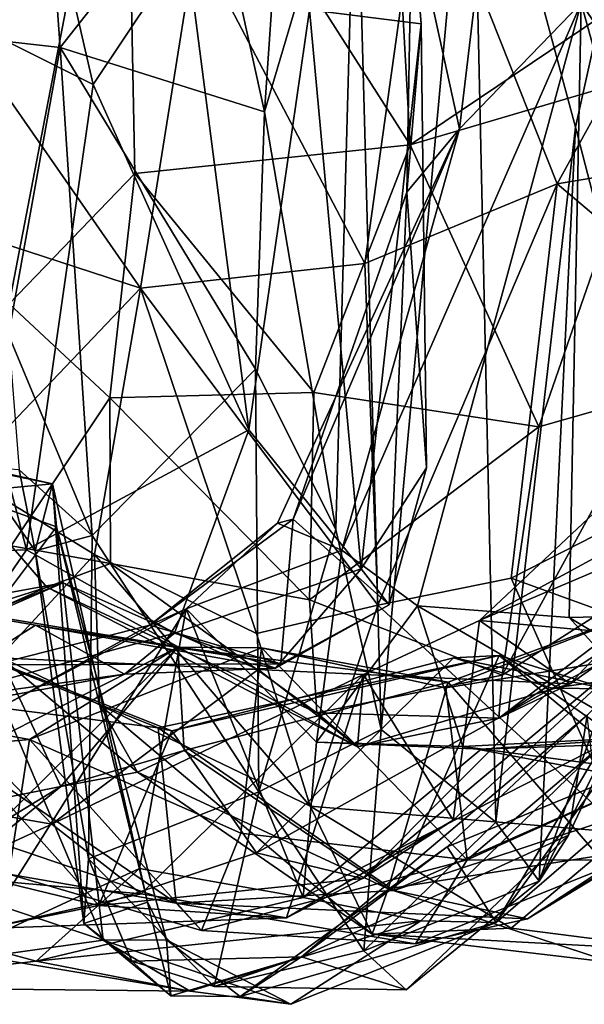
# Model space of a CAD drawing. Extents: x -25.5 to -1.3, y 5.9 to 7.
# Drawn here: x -5.2 to -4.9, y 5.9 to 6.6 of the extents above; entities that cross this region are included whole.
import ezdxf

# ---------------------------------------------------------------- set-up
doc = ezdxf.new("R2010")
doc.units = 0
doc.header["$MEASUREMENT"] = 0
doc.layers.add('1', color=7, linetype='CONTINUOUS')

msp = doc.modelspace()

# ---------------------------------------------------------------- linework, layer by layer
at = {"layer": '1'}
for points in [[(-5.332898, 6.532124, -1.104501), (-5.260143, 6.814863, -1.067004), (-5.158999, 6.799037, -1.042605)], [(-5.235873, 6.398976, -1.05593), (-5.332898, 6.532124, -1.104501), (-5.158999, 6.799037, -1.042605)], [(-5.152635, 6.48503, -1.056187), (-5.235873, 6.398976, -1.05593), (-5.158999, 6.799037, -1.042605)], [(-4.970472, 6.504127, -1.093358), (-5.158999, 6.799037, -1.042605), (-4.98125, 6.699267, -1.080639)], [(-4.970472, 6.504127, -1.093358), (-5.152635, 6.48503, -1.056187), (-5.158999, 6.799037, -1.042605)], [(-4.74062, 6.4262, 1.9659), (-4.857263, 6.597774, 2.086397), (-4.849182, 6.801346, 2.072988)], [(-5.066878, 6.52589, 3.377175), (-5.049383, 6.78288, 3.363413), (-5.103761, 6.693455, 3.318431)], [(-5.066878, 6.52589, 3.377175), (-5.006506, 6.729784, 3.393986), (-5.049383, 6.78288, 3.363413)], [(-5.006506, 6.729784, 3.393986), (-4.989765, 6.117052, 3.390516), (-4.929636, 6.771177, 3.382787)], [(-4.929636, 6.771177, 3.382787), (-4.989765, 6.117052, 3.390516), (-4.913809, 6.055726, 3.370475)], [(-4.913809, 6.055726, 3.370475), (-4.861069, 6.5158, 3.342451), (-4.929636, 6.771177, 3.382787)], [(-4.806508, 6.762099, 3.267371), (-4.929636, 6.771177, 3.382787), (-4.861069, 6.5158, 3.342451)], [(-4.806508, 6.762099, 3.267371), (-4.861069, 6.5158, 3.342451), (-4.796412, 6.266333, 3.236698)], [(-5.228581, 6.753936, 1.51766), (-5.180405, 6.543965, 1.544475), (-5.322903, 6.615442, 1.55266)], [(-5.180405, 6.543965, 1.544475), (-5.228581, 6.753936, 1.51766), (-5.118709, 6.636265, 1.55136)], [(-5.21377, 6.729611, 3.192089), (-5.315423, 6.729543, 3.153853), (-5.292368, 6.578706, 3.157585)], [(-5.21377, 6.729611, 3.192089), (-5.292368, 6.578706, 3.157585), (-5.202181, 6.568575, 3.217362)], [(-5.202181, 6.568575, 3.217362), (-5.103761, 6.693455, 3.318431), (-5.21377, 6.729611, 3.192089)], [(-5.006506, 6.729784, 3.393986), (-5.066878, 6.52589, 3.377175), (-5.019808, 6.249399, 3.383609)], [(-4.975302, 6.726189, 1.738454), (-4.96318, 6.584093, 1.807792), (-5.037058, 6.593378, 1.633313)], [(-5.019808, 6.249399, 3.383609), (-4.989765, 6.117052, 3.390516), (-5.006506, 6.729784, 3.393986)], [(-4.96318, 6.584093, 1.807792), (-4.975302, 6.726189, 1.738454), (-4.969491, 6.659024, 1.999072)], [(-5.112389, 6.638884, 1.287967), (-5.000487, 6.425546, 1.34258), (-4.961944, 6.701792, 1.38494)], [(-5.000487, 6.425546, 1.34258), (-4.873205, 6.47827, 1.38076), (-4.961944, 6.701792, 1.38494)], [(-4.789041, 6.631175, 1.395063), (-4.961944, 6.701792, 1.38494), (-4.873205, 6.47827, 1.38076)], [(-5.202181, 6.568575, 3.217362), (-5.066878, 6.52589, 3.377175), (-5.103761, 6.693455, 3.318431)], [(-4.98125, 6.699267, -1.080639), (-4.785604, 6.628825, -1.044645), (-4.970472, 6.504127, -1.093358)], [(-4.9379, 6.514669, 2.076645), (-4.969491, 6.659024, 1.999072), (-4.920471, 6.660685, 2.083852)], [(-4.9379, 6.514669, 2.076645), (-4.920471, 6.660685, 2.083852), (-4.857263, 6.597774, 2.086397)], [(-4.96318, 6.584093, 1.807792), (-4.969491, 6.659024, 1.999072), (-4.972774, 6.472701, 1.981047)], [(-4.9379, 6.514669, 2.076645), (-4.972774, 6.472701, 1.981047), (-4.969491, 6.659024, 1.999072)], [(-5.112389, 6.638884, 1.287967), (-5.288126, 6.609478, 1.198309), (-5.148978, 6.409249, 1.249205)], [(-5.077203, 6.315573, 1.598923), (-5.180405, 6.543965, 1.544475), (-5.118709, 6.636265, 1.55136)], [(-5.112389, 6.638884, 1.287967), (-5.148978, 6.409249, 1.249205), (-5.000487, 6.425546, 1.34258)], [(-5.118709, 6.636265, 1.55136), (-5.037058, 6.593378, 1.633313), (-5.077203, 6.315573, 1.598923)], [(-4.970472, 6.504127, -1.093358), (-4.785604, 6.628825, -1.044645), (-4.803502, 6.553354, -1.036802)], [(-4.789041, 6.631175, 1.395063), (-4.873205, 6.47827, 1.38076), (-4.676748, 6.511051, 1.411635)], [(-5.322903, 6.615442, 1.55266), (-5.180405, 6.543965, 1.544475), (-5.224413, 6.236023, 1.536395)], [(-5.322903, 6.615442, 1.55266), (-5.224413, 6.236023, 1.536395), (-5.320287, 6.232698, 1.549023)], [(-5.148978, 6.409249, 1.249205), (-5.288126, 6.609478, 1.198309), (-5.340383, 6.471722, 1.181728)], [(-4.857263, 6.597774, 2.086397), (-4.965734, 6.199072, 2.154683), (-5.01567, 6.235799, 2.153895)], [(-4.9379, 6.514669, 2.076645), (-4.857263, 6.597774, 2.086397), (-5.01567, 6.235799, 2.153895)], [(-4.865302, 6.191157, 2.090233), (-4.965734, 6.199072, 2.154683), (-4.857263, 6.597774, 2.086397)], [(-4.857263, 6.597774, 2.086397), (-4.74545, 6.194034, 1.978518), (-4.865302, 6.191157, 2.090233)], [(-4.857263, 6.597774, 2.086397), (-4.74062, 6.4262, 1.9659), (-4.74545, 6.194034, 1.978518)], [(-5.077203, 6.315573, 1.598923), (-5.037058, 6.593378, 1.633313), (-5.002887, 6.223472, 1.706546)], [(-5.002887, 6.223472, 1.706546), (-5.037058, 6.593378, 1.633313), (-4.96318, 6.584093, 1.807792)], [(-5.002887, 6.223472, 1.706546), (-4.96318, 6.584093, 1.807792), (-4.959765, 6.290386, 1.831259)], [(-4.96318, 6.584093, 1.807792), (-4.972774, 6.472701, 1.981047), (-4.959765, 6.290386, 1.831259)], [(-5.292368, 6.578706, 3.157585), (-5.236285, 6.378363, 3.140495), (-5.202181, 6.568575, 3.217362)], [(-5.180897, 6.245553, 3.129199), (-5.202181, 6.568575, 3.217362), (-5.236285, 6.378363, 3.140495)], [(-5.072828, 6.355702, 3.350123), (-5.066878, 6.52589, 3.377175), (-5.202181, 6.568575, 3.217362)], [(-5.072828, 6.355702, 3.350123), (-5.202181, 6.568575, 3.217362), (-5.180897, 6.245553, 3.129199)], [(-4.970472, 6.504127, -1.093358), (-4.803502, 6.553354, -1.036802), (-4.885389, 6.317495, -1.045856)], [(-4.807833, 6.339439, -1.014402), (-4.885389, 6.317495, -1.045856), (-4.803502, 6.553354, -1.036802)], [(-5.077203, 6.315573, 1.598923), (-5.224413, 6.236023, 1.536395), (-5.180405, 6.543965, 1.544475)], [(-5.019808, 6.249399, 3.383609), (-5.066878, 6.52589, 3.377175), (-5.072828, 6.355702, 3.350123)], [(-5.058226, 6.253717, 2.130336), (-4.9379, 6.514669, 2.076645), (-5.01567, 6.235799, 2.153895)], [(-5.047888, 6.256281, 2.083269), (-4.9379, 6.514669, 2.076645), (-5.058226, 6.253717, 2.130336)], [(-4.972774, 6.472701, 1.981047), (-4.9379, 6.514669, 2.076645), (-5.047888, 6.256281, 2.083269)], [(-4.913809, 6.055726, 3.370475), (-4.885126, 6.01679, 3.340266), (-4.861069, 6.5158, 3.342451)], [(-4.861069, 6.5158, 3.342451), (-4.885126, 6.01679, 3.340266), (-4.796412, 6.266333, 3.236698)], [(-4.692042, 6.325223, 1.366026), (-4.676748, 6.511051, 1.411635), (-4.873205, 6.47827, 1.38076)], [(-4.970472, 6.504127, -1.093358), (-5.03437, 6.340073, -1.067537), (-5.152635, 6.48503, -1.056187)], [(-4.970472, 6.504127, -1.093358), (-4.885389, 6.317495, -1.045856), (-5.03437, 6.340073, -1.067537)], [(-5.235873, 6.398976, -1.05593), (-5.152635, 6.48503, -1.056187), (-5.169326, 6.336596, -1.031561)], [(-5.169326, 6.336596, -1.031561), (-5.152635, 6.48503, -1.056187), (-5.03437, 6.340073, -1.067537)], [(-4.99189, 6.199402, 1.351217), (-4.873205, 6.47827, 1.38076), (-5.000487, 6.425546, 1.34258)], [(-4.99189, 6.199402, 1.351217), (-4.903703, 6.217237, 1.375591), (-4.873205, 6.47827, 1.38076)], [(-4.692042, 6.325223, 1.366026), (-4.873205, 6.47827, 1.38076), (-4.903703, 6.217237, 1.375591)], [(-5.340383, 6.471722, 1.181728), (-5.266532, 6.286038, 1.156814), (-5.148978, 6.409249, 1.249205)], [(-4.972774, 6.472701, 1.981047), (-5.047888, 6.256281, 2.083269), (-4.984313, 6.199605, 1.864127)], [(-4.972774, 6.472701, 1.981047), (-4.984313, 6.199605, 1.864127), (-4.959765, 6.290386, 1.831259)], [(-5.148978, 6.409249, 1.249205), (-4.99189, 6.199402, 1.351217), (-5.000487, 6.425546, 1.34258)], [(-5.148978, 6.409249, 1.249205), (-5.266532, 6.286038, 1.156814), (-5.179476, 6.233001, 1.173024)], [(-5.148978, 6.409249, 1.249205), (-5.179476, 6.233001, 1.173024), (-5.072137, 6.18059, 1.273535)], [(-5.072137, 6.18059, 1.273535), (-4.99189, 6.199402, 1.351217), (-5.148978, 6.409249, 1.249205)], [(-5.235873, 6.398976, -1.05593), (-5.169326, 6.336596, -1.031561), (-5.23466, 6.238664, -0.985128)], [(-5.180897, 6.245553, 3.129199), (-5.236285, 6.378363, 3.140495), (-5.22927, 6.288943, 3.075235)], [(-5.180897, 6.245553, 3.129199), (-5.070672, 6.075826, 3.365811), (-5.072828, 6.355702, 3.350123)], [(-5.072828, 6.355702, 3.350123), (-5.070672, 6.075826, 3.365811), (-5.019808, 6.249399, 3.383609)], [(-5.168912, 6.227089, -0.961823), (-5.23466, 6.238664, -0.985128), (-5.169326, 6.336596, -1.031561)], [(-5.169326, 6.336596, -1.031561), (-5.03437, 6.340073, -1.067537), (-5.037215, 6.202964, -1.008561)], [(-5.037215, 6.202964, -1.008561), (-5.168912, 6.227089, -0.961823), (-5.169326, 6.336596, -1.031561)], [(-5.037215, 6.202964, -1.008561), (-5.03437, 6.340073, -1.067537), (-4.885389, 6.317495, -1.045856)], [(-4.909716, 6.153094, -0.955827), (-4.885389, 6.317495, -1.045856), (-4.807833, 6.339439, -1.014402)], [(-4.909716, 6.153094, -0.955827), (-4.807833, 6.339439, -1.014402), (-4.691265, 6.291798, -0.829949)], [(-4.692042, 6.325223, 1.366026), (-4.903703, 6.217237, 1.375591), (-4.722922, 6.151661, 1.326941)], [(-5.077203, 6.315573, 1.598923), (-5.126514, 6.180806, 1.596491), (-5.224413, 6.236023, 1.536395)], [(-5.126514, 6.180806, 1.596491), (-5.077203, 6.315573, 1.598923), (-5.002887, 6.223472, 1.706546)], [(-5.037215, 6.202964, -1.008561), (-4.885389, 6.317495, -1.045856), (-4.909716, 6.153094, -0.955827)], [(-5.304315, 6.299626, 2.822556), (-5.267883, 6.273922, 2.661512), (-5.207227, 6.27968, 2.778775)], [(-5.257354, 6.290883, 2.934276), (-5.304315, 6.299626, 2.822556), (-5.207227, 6.27968, 2.778775)], [(-5.207227, 6.27968, 2.778775), (-5.218633, 6.235374, 2.962492), (-5.257354, 6.290883, 2.934276)], [(-5.218633, 6.235374, 2.962492), (-5.22927, 6.288943, 3.075235), (-5.257354, 6.290883, 2.934276)], [(-5.180897, 6.245553, 3.129199), (-5.22927, 6.288943, 3.075235), (-5.218633, 6.235374, 2.962492)], [(-4.984313, 6.199605, 1.864127), (-5.002887, 6.223472, 1.706546), (-4.959765, 6.290386, 1.831259)], [(-4.911817, 6.124599, -0.896061), (-4.691265, 6.291798, -0.829949), (-4.711452, 6.255235, -0.77075)], [(-4.909716, 6.153094, -0.955827), (-4.691265, 6.291798, -0.829949), (-4.911817, 6.124599, -0.896061)], [(-5.179476, 6.233001, 1.173024), (-5.266532, 6.286038, 1.156814), (-5.242041, 6.165204, 1.073325)], [(-4.924712, 6.18938, -0.607732), (-4.760248, 6.259183, -0.6685), (-4.820498, 6.286969, -0.568348)], [(-4.924712, 6.18938, -0.607732), (-4.820498, 6.286969, -0.568348), (-4.759304, 6.279388, -0.421557)], [(-5.204669, 6.251296, 2.669605), (-5.207227, 6.27968, 2.778775), (-5.267883, 6.273922, 2.661512)], [(-5.18655, 5.988629, 2.957404), (-5.218633, 6.235374, 2.962492), (-5.207227, 6.27968, 2.778775)], [(-5.204669, 6.251296, 2.669605), (-5.144317, 6.002838, 2.739832), (-5.207227, 6.27968, 2.778775)], [(-5.18655, 5.988629, 2.957404), (-5.207227, 6.27968, 2.778775), (-5.144317, 6.002838, 2.739832)], [(-4.759304, 6.279388, -0.421557), (-4.81077, 6.178941, -0.344942), (-4.924712, 6.18938, -0.607732)], [(-5.258994, 6.178831, 2.54266), (-5.204669, 6.251296, 2.669605), (-5.267883, 6.273922, 2.661512)], [(-4.885126, 6.01679, 3.340266), (-4.806241, 6.173054, 3.159712), (-4.796412, 6.266333, 3.236698)], [(-5.142826, 6.186223, 2.092584), (-5.047888, 6.256281, 2.083269), (-5.058226, 6.253717, 2.130336)], [(-5.056091, 6.160605, 1.900199), (-5.047888, 6.256281, 2.083269), (-5.142826, 6.186223, 2.092584)], [(-4.984313, 6.199605, 1.864127), (-5.047888, 6.256281, 2.083269), (-5.056091, 6.160605, 1.900199)], [(-4.924712, 6.18938, -0.607732), (-4.86463, 6.147255, -0.77328), (-4.760248, 6.259183, -0.6685)], [(-4.86463, 6.147255, -0.77328), (-4.711452, 6.255235, -0.77075), (-4.760248, 6.259183, -0.6685)], [(-5.173596, 5.977694, 2.541832), (-5.204669, 6.251296, 2.669605), (-5.258994, 6.178831, 2.54266)], [(-5.144317, 6.002838, 2.739832), (-5.204669, 6.251296, 2.669605), (-5.131877, 5.977923, 2.675294)], [(-5.173596, 5.977694, 2.541832), (-5.131877, 5.977923, 2.675294), (-5.204669, 6.251296, 2.669605)], [(-5.058226, 6.253717, 2.130336), (-5.118737, 6.197048, 2.194228), (-5.142826, 6.186223, 2.092584)], [(-5.058226, 6.253717, 2.130336), (-5.01567, 6.235799, 2.153895), (-5.118737, 6.197048, 2.194228)], [(-4.711452, 6.255235, -0.77075), (-4.86463, 6.147255, -0.77328), (-4.911817, 6.124599, -0.896061)], [(-5.183485, 6.031494, 3.116025), (-5.180897, 6.245553, 3.129199), (-5.218633, 6.235374, 2.962492)], [(-5.070672, 6.075826, 3.365811), (-5.180897, 6.245553, 3.129199), (-5.183485, 6.031494, 3.116025)], [(-5.019808, 6.249399, 3.383609), (-5.070672, 6.075826, 3.365811), (-4.989765, 6.117052, 3.390516)], [(-5.387195, 6.155081, -0.995516), (-5.23466, 6.238664, -0.985128), (-5.210919, 6.211391, -0.8626)], [(-5.210919, 6.211391, -0.8626), (-5.23466, 6.238664, -0.985128), (-5.168912, 6.227089, -0.961823)], [(-5.293718, 6.135141, 1.618182), (-5.320287, 6.232698, 1.549023), (-5.224413, 6.236023, 1.536395)], [(-5.293718, 6.135141, 1.618182), (-5.224413, 6.236023, 1.536395), (-5.126514, 6.180806, 1.596491)], [(-5.179476, 6.233001, 1.173024), (-5.242041, 6.165204, 1.073325), (-5.176108, 6.133524, 1.047519)], [(-5.18655, 5.988629, 2.957404), (-5.183485, 6.031494, 3.116025), (-5.218633, 6.235374, 2.962492)], [(-5.176108, 6.133524, 1.047519), (-5.036792, 6.066389, 1.201418), (-5.179476, 6.233001, 1.173024)], [(-5.072137, 6.18059, 1.273535), (-5.179476, 6.233001, 1.173024), (-5.036792, 6.066389, 1.201418)], [(-5.118737, 6.197048, 2.194228), (-5.01567, 6.235799, 2.153895), (-5.032577, 6.108684, 2.305401)], [(-4.965734, 6.199072, 2.154683), (-5.032577, 6.108684, 2.305401), (-5.01567, 6.235799, 2.153895)], [(-5.032325, 6.128165, -0.933642), (-5.210919, 6.211391, -0.8626), (-5.168912, 6.227089, -0.961823)], [(-5.168912, 6.227089, -0.961823), (-5.037215, 6.202964, -1.008561), (-5.032325, 6.128165, -0.933642)], [(-5.218546, 6.18609, 1.897852), (-5.414042, 6.219642, 1.92309), (-5.315355, 6.124777, 1.802353)], [(-5.24602, 6.159944, 2.022121), (-5.414042, 6.219642, 1.92309), (-5.056091, 6.160605, 1.900199)], [(-5.056091, 6.160605, 1.900199), (-5.414042, 6.219642, 1.92309), (-5.218546, 6.18609, 1.897852)], [(-5.126514, 6.180806, 1.596491), (-5.002887, 6.223472, 1.706546), (-5.059751, 6.157787, 1.716235)], [(-4.984313, 6.199605, 1.864127), (-5.059751, 6.157787, 1.716235), (-5.002887, 6.223472, 1.706546)], [(-4.828784, 6.048697, 1.279981), (-4.903703, 6.217237, 1.375591), (-4.99189, 6.199402, 1.351217)], [(-4.828784, 6.048697, 1.279981), (-4.722922, 6.151661, 1.326941), (-4.903703, 6.217237, 1.375591)], [(-5.380409, 6.135628, -0.854592), (-5.387195, 6.155081, -0.995516), (-5.210919, 6.211391, -0.8626)], [(-5.210919, 6.211391, -0.8626), (-5.200215, 6.21423, -0.757472), (-5.380409, 6.135628, -0.854592)], [(-5.355403, 6.186069, -0.680153), (-5.380409, 6.135628, -0.854592), (-5.200215, 6.21423, -0.757472)], [(-5.200215, 6.21423, -0.757472), (-5.316297, 6.16781, -0.648685), (-5.355403, 6.186069, -0.680153)], [(-5.200215, 6.21423, -0.757472), (-5.071172, 6.156764, -0.688084), (-5.316297, 6.16781, -0.648685)], [(-5.210919, 6.211391, -0.8626), (-5.005275, 6.105723, -0.835171), (-5.200215, 6.21423, -0.757472)], [(-5.210919, 6.211391, -0.8626), (-5.032325, 6.128165, -0.933642), (-5.005275, 6.105723, -0.835171)], [(-5.200215, 6.21423, -0.757472), (-5.005275, 6.105723, -0.835171), (-5.071172, 6.156764, -0.688084)], [(-5.128238, 6.116197, -0.056518), (-5.36179, 6.208321, 0.023655), (-5.176524, 6.000552, -0.199646)], [(-5.176524, 6.000552, -0.199646), (-5.36179, 6.208321, 0.023655), (-5.323459, 6.036345, -0.186016)], [(-5.137181, 6.118191, 0.003623), (-5.330849, 6.142743, 0.149544), (-5.36179, 6.208321, 0.023655)], [(-5.128238, 6.116197, -0.056518), (-5.137181, 6.118191, 0.003623), (-5.36179, 6.208321, 0.023655)], [(-4.99189, 6.199402, 1.351217), (-5.072137, 6.18059, 1.273535), (-5.036792, 6.066389, 1.201418)], [(-5.056091, 6.160605, 1.900199), (-5.059751, 6.157787, 1.716235), (-4.984313, 6.199605, 1.864127)], [(-4.909716, 6.153094, -0.955827), (-5.032325, 6.128165, -0.933642), (-5.037215, 6.202964, -1.008561)], [(-4.828784, 6.048697, 1.279981), (-4.99189, 6.199402, 1.351217), (-5.036792, 6.066389, 1.201418)], [(-4.965734, 6.199072, 2.154683), (-4.935748, 6.105798, 2.296786), (-5.032577, 6.108684, 2.305401)], [(-4.965734, 6.199072, 2.154683), (-4.865302, 6.191157, 2.090233), (-4.767829, 6.083511, 2.105659)], [(-4.767829, 6.083511, 2.105659), (-4.935748, 6.105798, 2.296786), (-4.965734, 6.199072, 2.154683)], [(-5.149725, 6.025068, 2.294058), (-5.258894, 5.974754, 2.181118), (-5.118737, 6.197048, 2.194228)], [(-5.118737, 6.197048, 2.194228), (-5.258894, 5.974754, 2.181118), (-5.236746, 6.134365, 2.100151)], [(-5.142826, 6.186223, 2.092584), (-5.118737, 6.197048, 2.194228), (-5.236746, 6.134365, 2.100151)], [(-5.149725, 6.025068, 2.294058), (-5.118737, 6.197048, 2.194228), (-5.041351, 6.006031, 2.396295)], [(-5.041351, 6.006031, 2.396295), (-5.118737, 6.197048, 2.194228), (-5.032577, 6.108684, 2.305401)], [(-4.816445, 6.195724, 0.631356), (-4.946846, 6.144673, 0.621244), (-4.764822, 6.174053, 0.524746)], [(-4.946846, 6.144673, 0.621244), (-4.816445, 6.195724, 0.631356), (-4.945478, 6.148544, 0.683984)], [(-4.846023, 6.033576, 0.805988), (-4.945478, 6.148544, 0.683984), (-4.816445, 6.195724, 0.631356)], [(-4.865302, 6.191157, 2.090233), (-4.74545, 6.194034, 1.978518), (-4.731502, 6.111039, 2.007713)], [(-4.767829, 6.083511, 2.105659), (-4.865302, 6.191157, 2.090233), (-4.731502, 6.111039, 2.007713)], [(-5.315355, 6.124777, 1.802353), (-5.159607, 6.153809, 1.674018), (-5.218546, 6.18609, 1.897852)], [(-5.236746, 6.134365, 2.100151), (-5.24602, 6.159944, 2.022121), (-5.142826, 6.186223, 2.092584)], [(-5.056091, 6.160605, 1.900199), (-5.142826, 6.186223, 2.092584), (-5.24602, 6.159944, 2.022121)], [(-5.218546, 6.18609, 1.897852), (-5.159607, 6.153809, 1.674018), (-5.059751, 6.157787, 1.716235)], [(-5.056091, 6.160605, 1.900199), (-5.218546, 6.18609, 1.897852), (-5.059751, 6.157787, 1.716235)], [(-5.001391, 6.153461, -0.659787), (-4.86463, 6.147255, -0.77328), (-4.924712, 6.18938, -0.607732)], [(-4.942009, 6.057191, -0.417186), (-5.001391, 6.153461, -0.659787), (-4.924712, 6.18938, -0.607732)], [(-4.942009, 6.057191, -0.417186), (-4.924712, 6.18938, -0.607732), (-4.81077, 6.178941, -0.344942)], [(-5.258994, 6.178831, 2.54266), (-5.297312, 6.018896, 2.462913), (-5.173596, 5.977694, 2.541832)], [(-5.126514, 6.180806, 1.596491), (-5.159607, 6.153809, 1.674018), (-5.293718, 6.135141, 1.618182)], [(-5.059751, 6.157787, 1.716235), (-5.159607, 6.153809, 1.674018), (-5.126514, 6.180806, 1.596491)], [(-4.942009, 6.057191, -0.417186), (-4.81077, 6.178941, -0.344942), (-5.002038, 6.018492, -0.302209)], [(-5.002038, 6.018492, -0.302209), (-4.81077, 6.178941, -0.344942), (-4.87666, 6.144573, -0.212541)], [(-4.760361, 6.160571, -0.309122), (-4.87666, 6.144573, -0.212541), (-4.81077, 6.178941, -0.344942)], [(-5.249893, 6.108093, 0.639672), (-5.124202, 6.171543, 0.719666), (-5.29654, 6.00167, 0.821227)], [(-5.124202, 6.171543, 0.719666), (-5.201747, 6.079348, 0.912955), (-5.29654, 6.00167, 0.821227)], [(-5.249893, 6.108093, 0.639672), (-5.222428, 6.110501, 0.579929), (-5.124202, 6.171543, 0.719666)], [(-5.068983, 6.17121, 0.668951), (-5.124202, 6.171543, 0.719666), (-5.222428, 6.110501, 0.579929)], [(-5.124202, 6.171543, 0.719666), (-5.120086, 6.103128, 0.832488), (-5.201747, 6.079348, 0.912955)], [(-5.124202, 6.171543, 0.719666), (-5.068983, 6.17121, 0.668951), (-4.945478, 6.148544, 0.683984)], [(-5.120086, 6.103128, 0.832488), (-5.124202, 6.171543, 0.719666), (-4.945478, 6.148544, 0.683984)], [(-4.932884, 6.030923, 0.505016), (-4.764822, 6.174053, 0.524746), (-4.946846, 6.144673, 0.621244)], [(-4.932884, 6.030923, 0.505016), (-4.714724, 6.129101, 0.400741), (-4.764822, 6.174053, 0.524746)], [(-4.865837, 6.047153, 3.241134), (-4.806241, 6.173054, 3.159712), (-4.885126, 6.01679, 3.340266)], [(-4.865837, 6.047153, 3.241134), (-4.853306, 6.126579, 3.073309), (-4.806241, 6.173054, 3.159712)], [(-5.242041, 6.165204, 1.073325), (-5.374622, 6.04452, 1.046484), (-5.201747, 6.079348, 0.912955)], [(-5.207651, 6.054577, -0.569031), (-5.35719, 6.080672, -0.527215), (-5.316297, 6.16781, -0.648685)], [(-5.207651, 6.054577, -0.569031), (-5.316297, 6.16781, -0.648685), (-5.071172, 6.156764, -0.688084)], [(-5.176108, 6.133524, 1.047519), (-5.242041, 6.165204, 1.073325), (-5.150905, 6.088807, 0.935441)], [(-5.201747, 6.079348, 0.912955), (-5.150905, 6.088807, 0.935441), (-5.242041, 6.165204, 1.073325)], [(-5.068983, 6.17121, 0.668951), (-5.222428, 6.110501, 0.579929), (-5.082524, 6.048563, 0.544838)], [(-5.128238, 6.116197, -0.056518), (-4.911622, 6.166119, -0.053144), (-5.137181, 6.118191, 0.003623)], [(-4.911622, 6.166119, -0.053144), (-4.981423, 6.010533, 0.145903), (-5.137181, 6.118191, 0.003623)], [(-4.911622, 6.166119, -0.053144), (-5.128238, 6.116197, -0.056518), (-4.941795, 6.164506, -0.116327)], [(-5.082524, 6.048563, 0.544838), (-4.932884, 6.030923, 0.505016), (-5.068983, 6.17121, 0.668951)], [(-4.932884, 6.030923, 0.505016), (-4.946846, 6.144673, 0.621244), (-5.068983, 6.17121, 0.668951)], [(-4.946846, 6.144673, 0.621244), (-4.945478, 6.148544, 0.683984), (-5.068983, 6.17121, 0.668951)], [(-4.813279, 6.08478, 0.088449), (-4.981423, 6.010533, 0.145903), (-4.911622, 6.166119, -0.053144)], [(-4.84052, 6.144115, -0.182429), (-4.911622, 6.166119, -0.053144), (-4.941795, 6.164506, -0.116327)], [(-4.798506, 6.087328, 0.009619), (-4.911622, 6.166119, -0.053144), (-4.84052, 6.144115, -0.182429)], [(-4.798506, 6.087328, 0.009619), (-4.813279, 6.08478, 0.088449), (-4.911622, 6.166119, -0.053144)], [(-4.941795, 6.164506, -0.116327), (-5.128238, 6.116197, -0.056518), (-5.072265, 6.03558, -0.187715)], [(-5.072265, 6.03558, -0.187715), (-4.87666, 6.144573, -0.212541), (-4.941795, 6.164506, -0.116327)], [(-4.941795, 6.164506, -0.116327), (-4.87666, 6.144573, -0.212541), (-4.84052, 6.144115, -0.182429)], [(-4.87666, 6.144573, -0.212541), (-4.760361, 6.160571, -0.309122), (-4.84052, 6.144115, -0.182429)], [(-5.315355, 6.124777, 1.802353), (-5.293718, 6.135141, 1.618182), (-5.159607, 6.153809, 1.674018)], [(-5.001391, 6.153461, -0.659787), (-5.207651, 6.054577, -0.569031), (-5.071172, 6.156764, -0.688084)], [(-5.148648, 6.008469, -0.488501), (-5.207651, 6.054577, -0.569031), (-5.001391, 6.153461, -0.659787)], [(-5.052385, 5.992422, -0.400756), (-5.148648, 6.008469, -0.488501), (-5.001391, 6.153461, -0.659787)], [(-5.071172, 6.156764, -0.688084), (-5.005275, 6.105723, -0.835171), (-5.001391, 6.153461, -0.659787)], [(-4.942009, 6.057191, -0.417186), (-5.052385, 5.992422, -0.400756), (-5.001391, 6.153461, -0.659787)], [(-4.911817, 6.124599, -0.896061), (-5.032325, 6.128165, -0.933642), (-4.909716, 6.153094, -0.955827)], [(-5.001391, 6.153461, -0.659787), (-5.005275, 6.105723, -0.835171), (-4.86463, 6.147255, -0.77328)], [(-4.945478, 6.148544, 0.683984), (-4.985148, 6.011584, 0.867322), (-5.120086, 6.103128, 0.832488)], [(-4.86463, 6.147255, -0.77328), (-5.005275, 6.105723, -0.835171), (-4.911817, 6.124599, -0.896061)], [(-4.846023, 6.033576, 0.805988), (-4.985148, 6.011584, 0.867322), (-4.945478, 6.148544, 0.683984)], [(-5.330849, 6.142743, 0.149544), (-5.137181, 6.118191, 0.003623), (-5.125368, 6.002228, 0.191686)], [(-5.236691, 6.040195, 0.232177), (-5.330849, 6.142743, 0.149544), (-5.125368, 6.002228, 0.191686)], [(-5.072265, 6.03558, -0.187715), (-5.002038, 6.018492, -0.302209), (-4.87666, 6.144573, -0.212541)], [(-4.995731, 5.981666, 1.035015), (-5.176108, 6.133524, 1.047519), (-5.150905, 6.088807, 0.935441)], [(-5.176108, 6.133524, 1.047519), (-4.995731, 5.981666, 1.035015), (-5.036792, 6.066389, 1.201418)], [(-5.222428, 6.110501, 0.579929), (-5.249893, 6.108093, 0.639672), (-5.334729, 6.131112, 0.507211)], [(-5.222428, 6.110501, 0.579929), (-5.334729, 6.131112, 0.507211), (-5.236198, 6.02148, 0.335706)], [(-4.865837, 6.047153, 3.241134), (-5.042412, 5.966619, 3.103699), (-4.853306, 6.126579, 3.073309)], [(-4.945996, 6.039435, 2.9762), (-4.853306, 6.126579, 3.073309), (-5.042412, 5.966619, 3.103699)], [(-4.911817, 6.124599, -0.896061), (-5.005275, 6.105723, -0.835171), (-5.032325, 6.128165, -0.933642)], [(-4.848083, 6.079932, 2.839032), (-4.853306, 6.126579, 3.073309), (-4.945996, 6.039435, 2.9762)], [(-4.932884, 6.030923, 0.505016), (-4.828917, 6.03058, 0.389797), (-4.714724, 6.129101, 0.400741)], [(-5.176524, 6.000552, -0.199646), (-5.072265, 6.03558, -0.187715), (-5.128238, 6.116197, -0.056518)], [(-5.125368, 6.002228, 0.191686), (-5.137181, 6.118191, 0.003623), (-4.981423, 6.010533, 0.145903)], [(-5.001253, 5.97063, 3.367218), (-4.989765, 6.117052, 3.390516), (-5.070672, 6.075826, 3.365811)], [(-5.001253, 5.97063, 3.367218), (-4.913809, 6.055726, 3.370475), (-4.989765, 6.117052, 3.390516)], [(-4.923588, 6.104054, 2.386221), (-4.935748, 6.105798, 2.296786), (-4.766367, 6.11473, 2.288779)], [(-4.766367, 6.11473, 2.288779), (-4.935748, 6.105798, 2.296786), (-4.66163, 6.054335, 2.090571)], [(-4.923588, 6.104054, 2.386221), (-4.766367, 6.11473, 2.288779), (-4.843371, 6.106927, 2.468211)], [(-5.222428, 6.110501, 0.579929), (-5.236198, 6.02148, 0.335706), (-5.108689, 5.984083, 0.407665)], [(-5.108689, 5.984083, 0.407665), (-5.082524, 6.048563, 0.544838), (-5.222428, 6.110501, 0.579929)], [(-4.923588, 6.104054, 2.386221), (-5.041351, 6.006031, 2.396295), (-5.032577, 6.108684, 2.305401)], [(-5.041351, 6.006031, 2.396295), (-4.843371, 6.106927, 2.468211), (-4.963431, 5.990388, 2.516932)], [(-5.041351, 6.006031, 2.396295), (-4.923588, 6.104054, 2.386221), (-4.843371, 6.106927, 2.468211)], [(-4.923588, 6.104054, 2.386221), (-5.032577, 6.108684, 2.305401), (-4.935748, 6.105798, 2.296786)], [(-4.843371, 6.106927, 2.468211), (-4.913626, 5.989392, 2.720083), (-4.963431, 5.990388, 2.516932)], [(-4.843371, 6.106927, 2.468211), (-4.789677, 6.09617, 2.662237), (-4.913626, 5.989392, 2.720083)], [(-4.701775, 6.110147, 0.198362), (-4.892949, 5.991714, 0.269235), (-4.744536, 6.088642, 0.144574)], [(-4.701775, 6.110147, 0.198362), (-4.828917, 6.03058, 0.389797), (-4.892949, 5.991714, 0.269235)], [(-5.150905, 6.088807, 0.935441), (-5.201747, 6.079348, 0.912955), (-5.120086, 6.103128, 0.832488)], [(-5.150905, 6.088807, 0.935441), (-5.120086, 6.103128, 0.832488), (-4.985148, 6.011584, 0.867322)], [(-4.767829, 6.083511, 2.105659), (-4.66163, 6.054335, 2.090571), (-4.935748, 6.105798, 2.296786)], [(-4.789677, 6.09617, 2.662237), (-4.848083, 6.079932, 2.839032), (-4.913626, 5.989392, 2.720083)], [(-4.995731, 5.981666, 1.035015), (-5.150905, 6.088807, 0.935441), (-4.985148, 6.011584, 0.867322)], [(-4.744536, 6.088642, 0.144574), (-4.981423, 6.010533, 0.145903), (-4.813279, 6.08478, 0.088449)], [(-4.744536, 6.088642, 0.144574), (-4.892949, 5.991714, 0.269235), (-4.981423, 6.010533, 0.145903)], [(-5.35719, 6.080672, -0.527215), (-5.207651, 6.054577, -0.569031), (-5.282337, 6.020231, -0.475306)], [(-5.372759, 5.97515, 0.924952), (-5.201747, 6.079348, 0.912955), (-5.374622, 6.04452, 1.046484)], [(-5.372759, 5.97515, 0.924952), (-5.29654, 6.00167, 0.821227), (-5.201747, 6.079348, 0.912955)], [(-5.070672, 6.075826, 3.365811), (-5.183485, 6.031494, 3.116025), (-5.100266, 5.947021, 3.23765)], [(-5.070672, 6.075826, 3.365811), (-5.100266, 5.947021, 3.23765), (-5.001253, 5.97063, 3.367218)], [(-4.913626, 5.989392, 2.720083), (-4.848083, 6.079932, 2.839032), (-4.945996, 6.039435, 2.9762)], [(-4.828784, 6.048697, 1.279981), (-5.036792, 6.066389, 1.201418), (-4.903684, 5.985576, 1.141505)], [(-4.995731, 5.981666, 1.035015), (-4.903684, 5.985576, 1.141505), (-5.036792, 6.066389, 1.201418)], [(-5.207651, 6.054577, -0.569031), (-5.148648, 6.008469, -0.488501), (-5.282337, 6.020231, -0.475306)], [(-4.942009, 6.057191, -0.417186), (-5.002038, 6.018492, -0.302209), (-5.052385, 5.992422, -0.400756)], [(-4.913809, 6.055726, 3.370475), (-5.001253, 5.97063, 3.367218), (-4.885126, 6.01679, 3.340266)], [(-5.108689, 5.984083, 0.407665), (-4.932884, 6.030923, 0.505016), (-5.082524, 6.048563, 0.544838)], [(-4.903684, 5.985576, 1.141505), (-4.784509, 5.970413, 1.137724), (-4.828784, 6.048697, 1.279981)], [(-4.865837, 6.047153, 3.241134), (-4.973162, 5.944921, 3.284309), (-5.042412, 5.966619, 3.103699)], [(-4.885126, 6.01679, 3.340266), (-4.973162, 5.944921, 3.284309), (-4.865837, 6.047153, 3.241134)], [(-5.323459, 6.036345, -0.186016), (-5.251435, 5.985352, -0.339373), (-5.176524, 6.000552, -0.199646)], [(-5.125368, 6.002228, 0.191686), (-5.236198, 6.02148, 0.335706), (-5.236691, 6.040195, 0.232177)], [(-5.002038, 6.018492, -0.302209), (-5.072265, 6.03558, -0.187715), (-5.176524, 6.000552, -0.199646)], [(-5.083114, 5.940315, 2.959242), (-4.945996, 6.039435, 2.9762), (-5.042412, 5.966619, 3.103699)], [(-4.913626, 5.989392, 2.720083), (-4.945996, 6.039435, 2.9762), (-5.083114, 5.940315, 2.959242)], [(-5.18655, 5.988629, 2.957404), (-5.154609, 5.963752, 3.10177), (-5.183485, 6.031494, 3.116025)], [(-5.154609, 5.963752, 3.10177), (-5.100266, 5.947021, 3.23765), (-5.183485, 6.031494, 3.116025)], [(-4.966979, 5.975246, 0.363428), (-4.932884, 6.030923, 0.505016), (-5.108689, 5.984083, 0.407665)], [(-4.836902, 5.962817, 0.979678), (-4.985148, 6.011584, 0.867322), (-4.846023, 6.033576, 0.805988)], [(-4.932884, 6.030923, 0.505016), (-4.966979, 5.975246, 0.363428), (-4.828917, 6.03058, 0.389797)], [(-4.966979, 5.975246, 0.363428), (-4.892949, 5.991714, 0.269235), (-4.828917, 6.03058, 0.389797)], [(-5.149725, 6.025068, 2.294058), (-5.217928, 5.963865, 2.332627), (-5.258894, 5.974754, 2.181118)], [(-5.041351, 6.006031, 2.396295), (-5.217928, 5.963865, 2.332627), (-5.149725, 6.025068, 2.294058)], [(-5.173596, 5.977694, 2.541832), (-5.297312, 6.018896, 2.462913), (-5.252033, 5.966759, 2.442517)], [(-5.148648, 6.008469, -0.488501), (-5.251435, 5.985352, -0.339373), (-5.282337, 6.020231, -0.475306)], [(-5.125368, 6.002228, 0.191686), (-5.108689, 5.984083, 0.407665), (-5.236198, 6.02148, 0.335706)], [(-5.002038, 6.018492, -0.302209), (-5.176524, 6.000552, -0.199646), (-5.052385, 5.992422, -0.400756)], [(-5.001253, 5.97063, 3.367218), (-4.973162, 5.944921, 3.284309), (-4.885126, 6.01679, 3.340266)], [(-4.981423, 6.010533, 0.145903), (-4.892949, 5.991714, 0.269235), (-5.125368, 6.002228, 0.191686)], [(-4.836902, 5.962817, 0.979678), (-4.995731, 5.981666, 1.035015), (-4.985148, 6.011584, 0.867322)], [(-5.052385, 5.992422, -0.400756), (-5.251435, 5.985352, -0.339373), (-5.148648, 6.008469, -0.488501)], [(-5.217928, 5.963865, 2.332627), (-5.041351, 6.006031, 2.396295), (-4.963431, 5.990388, 2.516932)], [(-5.144317, 6.002838, 2.739832), (-5.128838, 5.940837, 2.962752), (-5.18655, 5.988629, 2.957404)], [(-5.131877, 5.977923, 2.675294), (-5.128838, 5.940837, 2.962752), (-5.144317, 6.002838, 2.739832)], [(-4.966979, 5.975246, 0.363428), (-5.125368, 6.002228, 0.191686), (-4.892949, 5.991714, 0.269235)], [(-5.108689, 5.984083, 0.407665), (-5.125368, 6.002228, 0.191686), (-4.966979, 5.975246, 0.363428)], [(-5.052385, 5.992422, -0.400756), (-5.176524, 6.000552, -0.199646), (-5.251435, 5.985352, -0.339373)], [(-4.963431, 5.990388, 2.516932), (-5.116167, 5.943864, 2.485959), (-5.217928, 5.963865, 2.332627)], [(-5.049489, 5.935241, 2.672438), (-5.116167, 5.943864, 2.485959), (-4.963431, 5.990388, 2.516932)], [(-4.913626, 5.989392, 2.720083), (-5.083114, 5.940315, 2.959242), (-5.049489, 5.935241, 2.672438)], [(-5.049489, 5.935241, 2.672438), (-4.963431, 5.990388, 2.516932), (-4.913626, 5.989392, 2.720083)], [(-5.154609, 5.963752, 3.10177), (-5.18655, 5.988629, 2.957404), (-5.128838, 5.940837, 2.962752)], [(-4.784509, 5.970413, 1.137724), (-4.903684, 5.985576, 1.141505), (-4.995731, 5.981666, 1.035015)], [(-5.116167, 5.943864, 2.485959), (-5.173596, 5.977694, 2.541832), (-5.252033, 5.966759, 2.442517)], [(-5.049489, 5.935241, 2.672438), (-5.131877, 5.977923, 2.675294), (-5.173596, 5.977694, 2.541832)], [(-5.049489, 5.935241, 2.672438), (-5.173596, 5.977694, 2.541832), (-5.116167, 5.943864, 2.485959)], [(-5.083114, 5.940315, 2.959242), (-5.131877, 5.977923, 2.675294), (-5.049489, 5.935241, 2.672438)], [(-5.083114, 5.940315, 2.959242), (-5.128838, 5.940837, 2.962752), (-5.131877, 5.977923, 2.675294)], [(-4.784509, 5.970413, 1.137724), (-4.995731, 5.981666, 1.035015), (-4.836902, 5.962817, 0.979678)], [(-5.258894, 5.974754, 2.181118), (-5.217928, 5.963865, 2.332627), (-5.365257, 5.946588, 2.352906)], [(-5.001253, 5.97063, 3.367218), (-5.100266, 5.947021, 3.23765), (-4.973162, 5.944921, 3.284309)], [(-5.365257, 5.946588, 2.352906), (-5.116167, 5.943864, 2.485959), (-5.252033, 5.966759, 2.442517)], [(-5.365257, 5.946588, 2.352906), (-5.217928, 5.963865, 2.332627), (-5.116167, 5.943864, 2.485959)], [(-5.154609, 5.963752, 3.10177), (-5.128838, 5.940837, 2.962752), (-5.042412, 5.966619, 3.103699)], [(-5.100266, 5.947021, 3.23765), (-5.154609, 5.963752, 3.10177), (-5.042412, 5.966619, 3.103699)], [(-5.083114, 5.940315, 2.959242), (-5.042412, 5.966619, 3.103699), (-5.128838, 5.940837, 2.962752)], [(-4.973162, 5.944921, 3.284309), (-5.100266, 5.947021, 3.23765), (-5.042412, 5.966619, 3.103699)]]:
    msp.add_3dface(points, dxfattribs=at)

doc.saveas('drawing.dxf')
